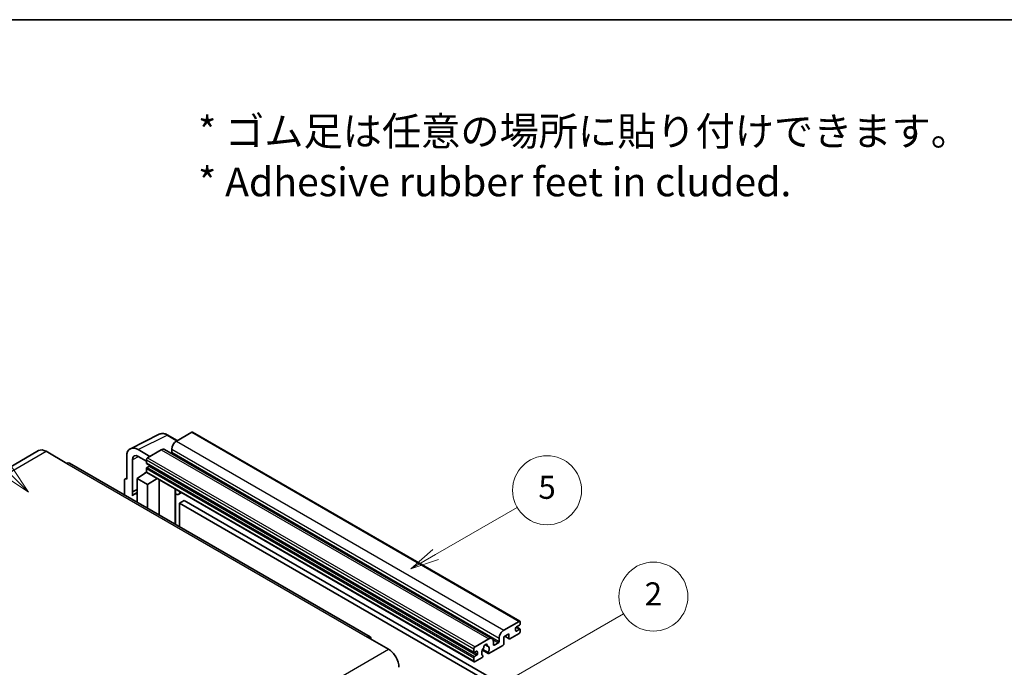
# Model space of a CAD drawing. Units: millimetres. Extents: x 87 to 13451, y 48 to 1875.
# Drawn here: x 595 to 1109, y 1396 to 1734 of the extents above; entities that cross this region are included whole.
import ezdxf

# ---------------------------------------------------------------- set-up
doc = ezdxf.new("R2010")
doc.units = ezdxf.units.MM
doc.header["$LTSCALE"] = 6
for name, color, linetype, lineweight in [('Border (ISO)', 7, 'Continuous', 35), ('Symbol (ISO)', 7, 'Continuous', 18), ('Symbol (TK)', 100, 'Continuous', 18), ('Visible (ISO)', 7, 'Continuous', 35), ('Visible Narrow (ISO)', 7, 'Continuous', 25)]:
    doc.layers.add(name, color=color, linetype=linetype, lineweight=lineweight)
doc.styles.add('Note Text (TK)', font='txt')
doc.styles.add('Note Text (TK2)', font='txt')

# ---------------------------------------------------------------- blocks, each defined once
blk = doc.blocks.new('図面枠 tk図枠')
at = {"layer": 'Border (ISO)'}
blk.add_line((14.5, 289), (405.5, 289), dxfattribs=at)
blk = doc.blocks.new('バルーン1')
at = {"layer": 'Symbol (TK)', "color": 100}
for p, q in [((135.331, 242.488), (142.428, 246.586)), ((135.081, 242.921), (133.166, 241.238)), ((135.331, 242.488), (133.166, 241.238)), ((133.166, 241.238), (135.581, 242.055))]:
    blk.add_line(p, q, dxfattribs=at)
at = {"layer": 'Symbol (TK)'}
blk.add_circle((145.026, 248.086), 3, dxfattribs=at)
at = {"layer": 'Symbol (TK)', "color": 7, "insert": (145.026, 248.08), "char_height": 2, "attachment_point": 5, "style": 'Note Text (TK2)'}
blk.add_mtext('5', dxfattribs=at)
blk = doc.blocks.new('バルーン6')
at = {"layer": 'Symbol (TK)', "color": 100}
for p, q in [((98.145, 249.698), (91.81, 256.033)), ((97.791, 249.345), (99.912, 247.93)), ((98.145, 249.698), (99.912, 247.93)), ((99.912, 247.93), (98.498, 250.052))]:
    blk.add_line(p, q, dxfattribs=at)
at = {"layer": 'Symbol (TK)'}
blk.add_circle((89.697, 258.146), 3, dxfattribs=at)
at = {"layer": 'Symbol (TK)', "color": 7, "insert": (89.697, 258.14), "char_height": 2, "attachment_point": 5, "style": 'Note Text (TK2)'}
blk.add_mtext('6', dxfattribs=at)
blk = doc.blocks.new('バルーン10')
at = {"layer": 'Symbol (TK)', "color": 100}
for p, q in [((141.038, 231.192), (151.68, 237.335)), ((140.788, 231.625), (138.873, 229.942)), ((141.038, 231.192), (138.873, 229.942)), ((138.873, 229.942), (141.288, 230.759))]:
    blk.add_line(p, q, dxfattribs=at)
at = {"layer": 'Symbol (TK)'}
blk.add_circle((154.278, 238.835), 3, dxfattribs=at)
at = {"layer": 'Symbol (TK)', "color": 7, "insert": (154.278, 238.818), "char_height": 2, "attachment_point": 5, "style": 'Note Text (TK2)'}
blk.add_mtext('2', dxfattribs=at)

msp = doc.modelspace()

# ---------------------------------------------------------------- linework, layer by layer
at = {"layer": 'Visible (ISO)'}
for p, q in [((652.6456, 1510.2019), (667.7307, 1517.7357)), ((677.1307, 1514.4434), (672.2607, 1517.2551)), ((684.6611, 1518.7911), (676.6607, 1514.172)), ((685.0897, 1518.8335), (856.0075, 1420.1541)), ((604.7395, 1509.2002), (447.7618, 1418.5691)), ((608.5966, 1508.8181), (619.5062, 1502.5194)), ((650.72, 1506.1979), (650.72, 1494.2962)), ((662.8418, 1506.1937), (656.7772, 1509.6951)), ((656.7809, 1506.1915), (661.0235, 1503.7421)), ((668.7815, 1509.623), (661.6296, 1505.4938)), ((670.4958, 1509.7928), (841.4136, 1411.1133)), ((674.2363, 1509.9729), (674.2363, 1508.2932)), ((777.7697, 1412.0157), (620.792, 1502.6468)), ((653.7523, 1487.6435), (653.7523, 1504.443)), ((661.0235, 1504.444), (661.0235, 1502.7644)), ((661.13, 1502.529), (832.0478, 1403.8495)), ((662.4781, 1501.0847), (661.3872, 1500.4549)), ((656.1748, 1494.6461), (661.078, 1497.8867)), ((660.0248, 1497.2386), (661.0277, 1498.0652)), ((660.0636, 1497.2162), (660.0248, 1497.2386)), ((660.0248, 1497.2386), (660.0248, 1497.1906)), ((661.0235, 1499.825), (661.0235, 1498.1454)), ((661.201, 1497.753), (832.1188, 1399.0735)), ((649.5078, 1493.5972), (649.5078, 1486.0677)), ((649.8929, 1494.3979), (650.72, 1494.811)), ((650.72, 1494.2962), (650.7192, 1494.2966)), ((656.1748, 1494.6461), (656.1748, 1482.2185)), ((661.6296, 1491.4967), (656.1748, 1494.6461)), ((661.6296, 1491.4967), (666.6578, 1494.6025)), ((661.6296, 1479.0692), (661.6296, 1491.4967)), ((667.6905, 1475.5699), (667.6905, 1494.0063)), ((653.7523, 1487.6435), (656.1748, 1488.8534)), ((653.753, 1487.6431), (653.7523, 1487.6435)), ((653.753, 1487.6431), (656.1748, 1488.8526)), ((653.753, 1485.6376), (653.753, 1487.6431)), ((656.1748, 1487.2521), (654.5277, 1486.3012)), ((676.1272, 1488.6845), (676.4272, 1488.9622)), ((676.1302, 1488.6873), (676.1302, 1470.6973)), ((679.3533, 1487.2727), (677.8901, 1486.4279)), ((680.7215, 1483.1335), (678.2971, 1481.7338)), ((678.2971, 1469.4462), (678.2971, 1481.7338)), ((678.2971, 1481.7338), (846.1845, 1384.804)), ((680.7215, 1483.1335), (848.6088, 1386.2037)), ((847.5785, 1415.4926), (855.5789, 1420.1116)), ((856.185, 1419.7617), (856.185, 1418.7819)), ((850.2453, 1413.533), (847.5785, 1411.9933)), ((850.2453, 1411.2934), (850.2453, 1413.533)), ((855.5789, 1413.8129), (850.7302, 1411.0135)), ((853.7606, 1416.5424), (853.7606, 1415.2826)), ((855.8213, 1418.152), (854.1243, 1417.1722)), ((854.1243, 1415.0727), (855.8213, 1416.0525)), ((854.1537, 1417.1892), (856.0785, 1416.0779)), ((856.185, 1415.8425), (856.185, 1414.8627)), ((776.484, 1411.8883), (787.3936, 1405.5896)), ((832.5474, 1406.8144), (839.6993, 1410.9435)), ((842.1237, 1409.5438), (842.1237, 1407.8642)), ((842.4873, 1407.6542), (844.7905, 1408.9839)), ((845.1541, 1409.6138), (845.1541, 1411.2934)), ((847.5785, 1411.9933), (847.5785, 1408.3541)), ((848.105, 1412.2973), (850.3873, 1410.9795)), ((831.9413, 1404.0849), (831.9413, 1405.7646)), ((833.3959, 1404.5049), (832.305, 1403.875)), ((833.7596, 1403.0352), (833.7596, 1404.2949)), ((836.3719, 1405.0401), (839.4481, 1403.2641)), ((839.3542, 1403.8489), (836.5763, 1405.4527)), ((837.7987, 1407.9299), (838.981, 1407.2473)), ((847.0936, 1407.5142), (839.791, 1403.2981)), ((831.9413, 1399.4659), (831.9413, 1401.1456)), ((832.305, 1401.7754), (833.3959, 1402.4053)), ((836.2135, 1401.2326), (832.5474, 1399.116)), ((836.5763, 1402.3305), (836.6503, 1402.2878))]:
    msp.add_line(p, q, dxfattribs=at)
for centre, major_axis, ratio, start_param, end_param in [((684.6611, 1518.0912), (0.4286, 0.7423), 0.57735027, 0, 0.78539816), ((656.7846, 1502.688), (-4.2909, 7.4321), 0.5766475, 5.49839613, 7.06797448), ((676.6607, 1511.3726), (-1.7143, -2.9692), 0.57735027, 3.92699082, 5.49778714), ((608.5966, 1502.5194), (-3.8571, 6.6808), 0.57735027, 5.49778714, 6.28318531), ((656.7846, 1502.688), (-2.1455, 3.7161), 0.5766475, 5.49839613, 7.06797448), ((668.7815, 1506.8235), (1.7143, 2.9692), 0.57735027, 0, 0.78539816), ((673.8727, 1508.0833), (-0.2571, -0.4454), 0.57735027, 1.15447238, 2.35619449), ((619.5062, 1500.4199), (1.2857, 2.2269), 0.57735027, 0, 0.78539816), ((661.6296, 1504.794), (-0.4286, -0.7423), 0.57735027, 3.92699082, 5.49778714), ((661.3872, 1502.9743), (-0.2571, -0.4454), 0.57735027, 5.49778714, 6.28318531), ((662.4781, 1501.5047), (-0.2571, -0.4454), 0.57735027, 0.78539816, 1.99787491), ((661.3872, 1500.035), (-0.2571, -0.4454), 0.57735027, 3.92699082, 5.49778714), ((661.6296, 1498.4953), (-0.4286, -0.7423), 0.57735027, 5.49778714, 6.28318531), ((650.7207, 1492.8952), (-0.8582, 1.4864), 0.5766475, 5.49839613, 7.06797448), ((658.5992, 1479.2493), (-4.0714, 7.0519), 0.57735027, 5.93239267, 6.4981299), ((675.273, 1489.0618), (-0.8564, 0.3742), 0.0957488, 2.43291877, 3.09977496), ((676.1758, 1489.3972), (1.7143, -2.9692), 0.57735027, 5.47896434, 6.96484411), ((855.5789, 1419.4118), (0.4286, 0.7423), 0.57735027, 5.49778714, 7.06858347), ((855.8213, 1418.5719), (-0.2571, -0.4454), 0.57735027, 0.78539816, 2.35619449), ((847.5785, 1412.6932), (1.7143, 2.9692), 0.57735027, 0.78539816, 2.35619449), ((854.1243, 1416.7523), (-0.2571, -0.4454), 0.57735027, 3.92699082, 5.49778714), ((854.1243, 1415.4926), (-0.2571, -0.4454), 0.57735027, 5.49778714, 7.06858347), ((855.5789, 1414.5128), (-0.4286, -0.7423), 0.57735027, 0.78539816, 2.35619449), ((855.8213, 1415.6325), (0.2571, 0.4454), 0.57735027, 5.49778714, 7.06858347), ((776.484, 1409.7888), (1.2857, 2.2269), 0.57735027, 5.49778714, 7.06858347), ((839.6993, 1408.1441), (1.7143, 2.9692), 0.57735027, 5.49778714, 7.06858347), ((844.7905, 1409.4038), (0.2571, 0.4454), 0.57735027, 3.92699082, 5.49778714), ((847.0936, 1408.0741), (-0.3429, -0.5938), 0.57735027, 0.78539816, 2.35619449), ((850.7302, 1411.5734), (-0.3429, -0.5938), 0.57735027, 5.49778714, 7.06858347), ((787.3936, 1399.2909), (3.8571, -6.6808), 0.57735027, 0.78539816, 2.35619449), ((832.5474, 1406.1145), (0.4286, 0.7423), 0.57735027, 0.78539816, 2.35619449), ((832.305, 1404.2949), (-0.2571, -0.4454), 0.57735027, 5.49778714, 7.06858347), ((833.3959, 1404.0849), (0.2571, 0.4454), 0.57735027, 5.49778714, 7.06858347), ((838.0022, 1404.7148), (-1.3894, -2.4066), 0.57735027, 4.44838985, 6.30980171), ((836.7319, 1406.1997), (-0.2571, -0.4454), 0.57735027, 1.71584878, 2.41828344), ((838.0022, 1407.0243), (0.6429, 1.1135), 0.57735027, 5.4356982, 8.70146874), ((839.2726, 1407.6666), (-0.2571, -0.4454), 0.57735027, 5.4356982, 6.13813286), ((838.0022, 1404.7148), (1.3894, 2.4066), 0.57735027, 4.68577258, 6.54718444), ((839.791, 1403.8579), (-0.3429, -0.5938), 0.57735027, 5.04863368, 7.06858347), ((842.4873, 1408.0741), (-0.2571, -0.4454), 0.57735027, 5.49778714, 7.06858347), ((832.305, 1401.3555), (0.2571, 0.4454), 0.57735027, 0.78539816, 2.35619449), ((832.5474, 1399.8158), (-0.4286, -0.7423), 0.57735027, 5.49778714, 7.06858347), ((833.3959, 1402.8252), (0.2571, 0.4454), 0.57735027, 3.92699082, 5.49778714), ((836.2135, 1401.7925), (0.3429, 0.5938), 0.57735027, 3.92699082, 5.9469406)]:
    msp.add_ellipse(centre, major_axis=major_axis, ratio=ratio, start_param=start_param, end_param=end_param, dxfattribs=at)
msp.add_open_spline([(672.2607, 1517.2551), (671.9556, 1517.4312), (671.647, 1517.583), (671.0267, 1517.8329), (670.7149, 1517.931), (670.0926, 1518.0679), (669.782, 1518.1067), (669.1688, 1518.1186), (668.866, 1518.0915), (668.2798, 1517.9665), (667.9965, 1517.8685), (667.7307, 1517.7357)], degree=3, knots=[-0.784789176, -0.784789176, -0.784789176, -0.784789176, -0.634804167, -0.634804167, -0.484819157, -0.484819157, -0.334834148, -0.334834148, -0.184849139, -0.184849139, -0.03486413, -0.03486413, -0.03486413, -0.03486413], dxfattribs=at)
at = {"layer": 'Visible Narrow (ISO)'}
for p, q in [((656.7772, 1509.6951), (671.8532, 1517.2244)), ((671.8532, 1517.2244), (676.9004, 1514.3104)), ((684.6611, 1518.7911), (855.5789, 1420.1116)), ((676.6607, 1514.172), (847.5785, 1415.4926)), ((451.6189, 1418.187), (608.5966, 1508.8181)), ((657.0001, 1506.065), (653.7523, 1504.443)), ((668.7815, 1509.623), (839.6993, 1410.9435)), ((674.2363, 1509.9729), (845.1541, 1411.2934)), ((674.2363, 1508.2932), (845.1541, 1409.6138)), ((619.5062, 1502.5194), (776.484, 1411.8883)), ((661.0235, 1504.444), (831.9413, 1405.7646)), ((661.0235, 1502.7644), (831.9413, 1404.0849)), ((661.6296, 1505.4938), (832.5474, 1406.8144)), ((662.4781, 1501.0847), (833.3959, 1402.4053)), ((661.0235, 1499.825), (831.9413, 1401.1456)), ((661.0235, 1498.1454), (831.9413, 1399.4659)), ((661.3872, 1500.4549), (832.305, 1401.7754)), ((650.7192, 1494.2966), (650.72, 1494.297)), ((675.8999, 1488.7243), (676.2607, 1489.0583)), ((675.8999, 1488.7243), (675.8999, 1470.8302)), ((853.7606, 1415.2826), (854.1243, 1415.0727)), ((854.0187, 1417.0932), (855.8213, 1416.0525)), ((841.8464, 1410.6837), (844.7905, 1408.9839)), ((848.3058, 1412.4132), (850.2453, 1411.2934)), ((630.4159, 1314.9585), (787.3936, 1405.5896)), ((832.305, 1403.875), (833.7596, 1403.0352)), ((833.3959, 1404.5049), (833.7596, 1404.2949)), ((837.9458, 1408.0395), (838.9096, 1407.4831)), ((842.1237, 1407.8642), (842.4873, 1407.6542))]:
    msp.add_line(p, q, dxfattribs=at)
for centre, major_axis, ratio, start_param, end_param in [((671.8387, 1510.2064), (-4.2451, 7.4561), 0.57677384, 5.50187364, 6.25179868), ((671.8321, 1516.5128), (0.4286, 0.7423), 0.57735027, 0, 0.75049158)]:
    msp.add_ellipse(centre, major_axis=major_axis, ratio=ratio, start_param=start_param, end_param=end_param, dxfattribs=at)

# ---------------------------------------------------------------- block references
at = {"xscale": 6, "yscale": 6, "zscale": 6}
msp.add_blockref('図面枠 tk図枠', (0, 0), dxfattribs=at)
at = {"layer": 'Symbol (TK)', "xscale": 6, "yscale": 6, "zscale": 6}
for name in ['バルーン6', 'バルーン1', 'バルーン10']:
    msp.add_blockref(name, (0, 0), dxfattribs=at)

# ---------------------------------------------------------------- texts
at = {"layer": 'Symbol (ISO)', "color": 7, "insert": (687.961, 1662.5957), "char_height": 15, "width": 416.929836, "attachment_point": 4, "line_spacing_factor": 1.058182, "style": 'Note Text (TK)'}
msp.add_mtext('{\\fＭＳ Ｐゴシック|b0|i0;* ゴム足は任意の場所に貼り付けできます。\\P\\fＭＳ Ｐゴシック|b0|i0;* Adhesive rubber feet in cluded.}', dxfattribs=at)

doc.saveas('drawing.dxf')
